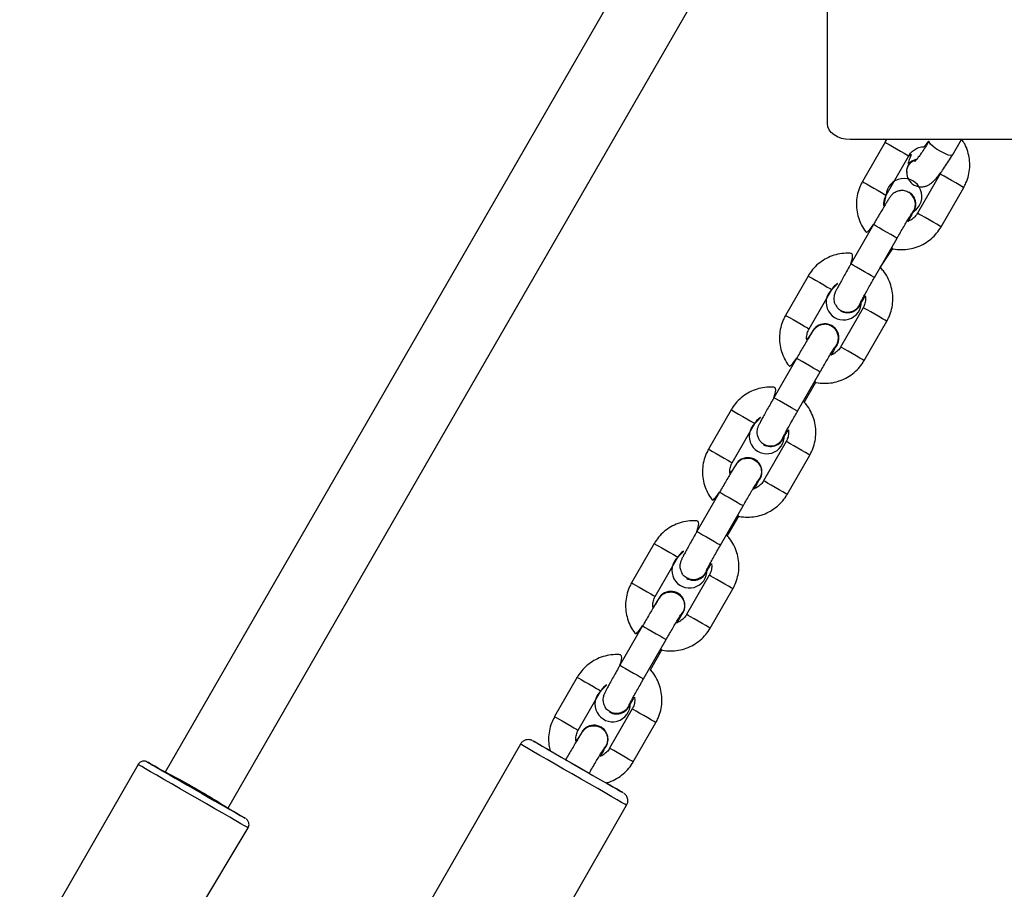
# Model space of a CAD drawing. Units: millimetres. Extents: x 901 to 2365, y 813 to 2115.
# Drawn here: x 1594 to 1616, y 1104 to 1123 of the extents above; entities that cross this region are included whole.
import ezdxf

# ---------------------------------------------------------------- set-up
doc = ezdxf.new("R2010")
doc.units = ezdxf.units.MM
doc.header["$LTSCALE"] = 80

# ---------------------------------------------------------------- blocks, each defined once
blk = doc.blocks.new('1639 2d')
at = {"color": 7, "linetype": 'Continuous', "lineweight": 25}
for p, q in [((1611.742, 1120.738), (1611.742, 1128.766)), ((1622.042, 1120.385), (1612.242, 1120.385)), ((1614.497, 1120.044), (1614.701, 1120.385)), ((1613.015, 1120.326), (1612.516, 1119.46)), ((1613.982, 1120.352), (1613.982, 1120.352)), ((1613.036, 1119.16), (1613.535, 1120.027)), ((1613.486, 1119.682), (1613.49, 1119.668)), ((1614.228, 1119.628), (1613.729, 1118.762)), ((1614.249, 1118.462), (1614.748, 1119.329)), ((1613.538, 1119.23), (1613.538, 1119.23)), ((1613.671, 1119.031), (1613.671, 1119.031)), ((1613.652, 1118.807), (1613.599, 1118.74)), ((1613.652, 1118.807), (1613.599, 1118.74)), ((1612.759, 1118.512), (1612.261, 1117.645)), ((1612.781, 1117.346), (1613.279, 1118.212)), ((1612.907, 1117.566), (1613.185, 1117.983)), ((1611.319, 1117.378), (1610.82, 1116.511)), ((1611.34, 1116.212), (1611.839, 1117.079)), ((1612.532, 1116.68), (1612.033, 1115.813)), ((1612.031, 1116.611), (1612.031, 1116.611)), ((1611.841, 1116.282), (1611.841, 1116.282)), ((1612.553, 1115.514), (1613.052, 1116.381)), ((1611.974, 1116.083), (1611.974, 1116.083)), ((1611.955, 1115.858), (1611.901, 1115.788)), ((1611.955, 1115.858), (1611.902, 1115.791)), ((1611.063, 1115.563), (1610.564, 1114.696)), ((1611.084, 1114.397), (1611.583, 1115.264)), ((1611.234, 1114.592), (1611.489, 1115.035)), ((1609.622, 1114.429), (1609.123, 1113.563)), ((1609.643, 1113.263), (1610.142, 1114.13)), ((1610.335, 1113.663), (1610.335, 1113.663)), ((1610.835, 1113.731), (1610.336, 1112.865)), ((1610.856, 1112.565), (1611.355, 1113.432)), ((1609.721, 1113.219), (1609.721, 1113.219)), ((1610.144, 1113.333), (1610.144, 1113.333)), ((1609.366, 1112.614), (1608.867, 1111.747)), ((1609.387, 1111.448), (1609.886, 1112.315)), ((1609.886, 1112.315), (1609.886, 1112.315)), ((1609.537, 1111.644), (1609.792, 1112.086)), ((1607.926, 1111.481), (1607.427, 1110.615)), ((1607.947, 1110.315), (1608.446, 1111.182)), ((1608.638, 1110.714), (1608.638, 1110.714)), ((1609.139, 1110.783), (1608.64, 1109.917)), ((1608.448, 1110.385), (1608.448, 1110.385)), ((1609.16, 1109.617), (1609.659, 1110.484)), ((1608.025, 1110.271), (1608.025, 1110.271)), ((1607.67, 1109.666), (1607.171, 1108.799)), ((1607.691, 1108.5), (1608.19, 1109.367)), ((1608.19, 1109.367), (1608.19, 1109.367)), ((1607.841, 1108.695), (1608.096, 1109.138)), ((1606.229, 1108.533), (1605.73, 1107.666)), ((1606.25, 1107.367), (1606.749, 1108.233)), ((1607.442, 1107.835), (1606.943, 1106.968)), ((1606.942, 1107.766), (1606.942, 1107.766)), ((1606.751, 1107.436), (1606.751, 1107.436)), ((1607.463, 1106.669), (1607.962, 1107.535)), ((1606.328, 1107.322), (1606.315, 1107.298)), ((1604.977, 1107.06), (1602.035, 1101.946)), ((1596.547, 1106.611), (1593.939, 1102.078)), ((1606.493, 1106.418), (1606.493, 1106.418)), ((1604.375, 1100.599), (1607.318, 1105.713)), ((1597.168, 1102.21), (1598.974, 1105.214))]:
    blk.add_line(p, q, dxfattribs=at)
at = {"color": 8, "linetype": 'Continuous', "lineweight": 25}
for p, q in [((1609.387, 1111.448), (1609.387, 1111.448)), ((1607.691, 1108.5), (1607.691, 1108.5)), ((1596.548, 1106.61), (1596.547, 1106.611)), ((1596.753, 1106.665), (1596.752, 1106.666))]:
    blk.add_line(p, q, dxfattribs=at)
at = {"color": 7, "linetype": 'Continuous', "lineweight": 25, "flags": 128}
for points in [[(1607.429, 1124.289), (1602.685, 1116.055), (1597.145, 1106.441)], [(1598.529, 1105.643), (1603.134, 1113.642), (1608.876, 1123.607)], [(1612.242, 1120.385), (1612.145, 1120.391), (1612.051, 1120.412), (1611.964, 1120.444), (1611.889, 1120.488), (1611.826, 1120.542), (1611.78, 1120.603), (1611.752, 1120.669), (1611.742, 1120.738)], [(1613.526, 1119.816), (1613.49, 1119.72), (1613.494, 1119.656)], [(1605.633, 1106.913), (1605.543, 1106.965), (1605.428, 1107.031), (1605.34, 1107.082), (1605.281, 1107.116), (1605.253, 1107.132), (1605.257, 1107.13), (1605.292, 1107.109), (1605.359, 1107.071), (1605.454, 1107.016), (1605.574, 1106.947), (1605.716, 1106.865), (1605.875, 1106.774), (1606.046, 1106.675), (1606.224, 1106.573)], [(1596.752, 1106.666), (1596.76, 1106.661), (1596.798, 1106.639), (1596.866, 1106.6), (1596.962, 1106.545), (1597.083, 1106.475), (1597.136, 1106.445)], [(1598.529, 1105.643), (1598.582, 1105.613), (1598.704, 1105.543), (1598.801, 1105.487), (1598.87, 1105.447), (1598.909, 1105.425), (1598.918, 1105.42), (1598.895, 1105.433), (1598.842, 1105.463), (1598.759, 1105.511), (1598.651, 1105.573), (1598.518, 1105.65), (1598.366, 1105.737), (1598.199, 1105.833), (1598.022, 1105.935), (1597.838, 1106.041), (1597.655, 1106.146), (1597.477, 1106.249), (1597.31, 1106.345), (1597.157, 1106.433), (1597.024, 1106.509), (1596.914, 1106.572), (1596.831, 1106.62), (1596.777, 1106.652), (1596.753, 1106.665), (1596.753, 1106.665)], [(1606.224, 1106.573), (1606.402, 1106.47), (1606.576, 1106.371), (1606.738, 1106.277), (1606.885, 1106.192), (1607.012, 1106.12), (1607.114, 1106.061), (1607.188, 1106.018), (1607.232, 1105.993), (1607.244, 1105.986), (1607.224, 1105.998), (1607.173, 1106.027), (1607.092, 1106.074), (1606.983, 1106.136), (1606.862, 1106.206)], [(1597.136, 1106.445), (1597.108, 1106.461), (1597.099, 1106.466), (1597.122, 1106.453), (1597.176, 1106.422), (1597.259, 1106.374), (1597.368, 1106.312), (1597.496, 1106.238), (1597.64, 1106.155), (1597.792, 1106.068), (1597.945, 1105.979), (1598.094, 1105.893), (1598.232, 1105.814), (1598.353, 1105.745), (1598.45, 1105.689), (1598.521, 1105.648), (1598.562, 1105.624), (1598.571, 1105.619)], [(1598.571, 1105.619), (1598.548, 1105.632), (1598.529, 1105.643)]]:
    blk.add_lwpolyline(points, dxfattribs=at)
at = {"color": 8, "linetype": 'Continuous', "lineweight": 25, "flags": 128}
for points in [[(1613.015, 1120.326), (1613.018, 1120.325), (1613.047, 1120.308), (1613.103, 1120.276), (1613.18, 1120.231), (1613.269, 1120.18)], [(1613.269, 1120.18), (1613.358, 1120.129), (1613.437, 1120.083), (1613.497, 1120.049), (1613.53, 1120.03), (1613.535, 1120.027)], [(1614.497, 1120.044), (1614.496, 1120.042), (1614.465, 1120.034), (1614.407, 1120.045), (1614.329, 1120.075), (1614.24, 1120.12), (1614.151, 1120.175), (1614.073, 1120.232), (1614.015, 1120.285), (1613.984, 1120.327), (1613.982, 1120.352)], [(1614.482, 1119.482), (1614.393, 1119.533), (1614.316, 1119.578), (1614.26, 1119.61), (1614.231, 1119.627), (1614.228, 1119.628)], [(1612.516, 1119.46), (1612.519, 1119.458), (1612.548, 1119.441), (1612.604, 1119.409), (1612.682, 1119.364), (1612.77, 1119.313)], [(1612.77, 1119.313), (1612.859, 1119.262), (1612.939, 1119.217), (1612.998, 1119.182), (1613.031, 1119.163), (1613.036, 1119.16)], [(1614.748, 1119.329), (1614.743, 1119.332), (1614.71, 1119.351), (1614.65, 1119.385), (1614.571, 1119.431), (1614.482, 1119.482)], [(1613.983, 1118.615), (1613.895, 1118.666), (1613.818, 1118.711), (1613.761, 1118.743), (1613.732, 1118.76), (1613.729, 1118.762)], [(1613.279, 1118.212), (1613.279, 1118.213), (1613.262, 1118.223), (1613.215, 1118.25), (1613.144, 1118.29), (1613.059, 1118.34), (1612.968, 1118.391), (1612.884, 1118.44), (1612.816, 1118.479), (1612.773, 1118.504), (1612.759, 1118.512)], [(1614.249, 1118.462), (1614.244, 1118.465), (1614.211, 1118.484), (1614.152, 1118.518), (1614.073, 1118.564), (1613.983, 1118.615)], [(1612.781, 1117.346), (1612.781, 1117.346), (1612.763, 1117.356), (1612.716, 1117.383), (1612.645, 1117.424), (1612.56, 1117.473), (1612.47, 1117.525), (1612.385, 1117.573), (1612.318, 1117.612), (1612.274, 1117.637), (1612.261, 1117.645)], [(1611.319, 1117.378), (1611.322, 1117.377), (1611.35, 1117.36), (1611.407, 1117.327), (1611.484, 1117.283), (1611.573, 1117.232)], [(1611.573, 1117.232), (1611.662, 1117.181), (1611.741, 1117.135), (1611.801, 1117.101), (1611.834, 1117.082), (1611.839, 1117.079)], [(1612.786, 1116.534), (1612.697, 1116.585), (1612.62, 1116.629), (1612.564, 1116.662), (1612.535, 1116.679), (1612.532, 1116.68)], [(1610.82, 1116.511), (1610.823, 1116.51), (1610.852, 1116.493), (1610.908, 1116.461), (1610.985, 1116.416), (1611.074, 1116.365)], [(1613.052, 1116.381), (1613.047, 1116.384), (1613.014, 1116.403), (1612.954, 1116.437), (1612.875, 1116.483), (1612.786, 1116.534)], [(1611.074, 1116.365), (1611.163, 1116.314), (1611.242, 1116.268), (1611.302, 1116.234), (1611.335, 1116.215), (1611.34, 1116.212)], [(1612.287, 1115.667), (1612.198, 1115.718), (1612.121, 1115.763), (1612.065, 1115.795), (1612.036, 1115.812), (1612.033, 1115.813)], [(1612.553, 1115.514), (1612.548, 1115.517), (1612.515, 1115.536), (1612.455, 1115.57), (1612.376, 1115.616), (1612.287, 1115.667)], [(1611.583, 1115.264), (1611.583, 1115.264), (1611.565, 1115.274), (1611.518, 1115.301), (1611.447, 1115.342), (1611.362, 1115.391), (1611.272, 1115.443), (1611.187, 1115.491), (1611.12, 1115.53), (1611.076, 1115.555), (1611.063, 1115.563)], [(1611.084, 1114.397), (1611.084, 1114.397), (1611.066, 1114.407), (1611.019, 1114.434), (1610.949, 1114.475), (1610.863, 1114.524), (1610.773, 1114.576), (1610.689, 1114.624), (1610.621, 1114.663), (1610.578, 1114.688), (1610.564, 1114.696)], [(1609.622, 1114.429), (1609.625, 1114.428), (1609.654, 1114.411), (1609.71, 1114.379), (1609.787, 1114.334), (1609.876, 1114.283)], [(1609.876, 1114.283), (1609.965, 1114.232), (1610.044, 1114.186), (1610.104, 1114.152), (1610.137, 1114.133), (1610.142, 1114.13)], [(1611.089, 1113.585), (1611, 1113.636), (1610.923, 1113.681), (1610.867, 1113.713), (1610.838, 1113.73), (1610.835, 1113.731)], [(1609.123, 1113.563), (1609.126, 1113.561), (1609.155, 1113.544), (1609.211, 1113.512), (1609.289, 1113.468), (1609.377, 1113.417)], [(1611.355, 1113.432), (1611.35, 1113.435), (1611.317, 1113.454), (1611.258, 1113.488), (1611.178, 1113.534), (1611.089, 1113.585)], [(1609.377, 1113.417), (1609.466, 1113.365), (1609.546, 1113.32), (1609.605, 1113.285), (1609.638, 1113.266), (1609.643, 1113.263)], [(1610.59, 1112.719), (1610.502, 1112.77), (1610.425, 1112.814), (1610.368, 1112.846), (1610.339, 1112.863), (1610.336, 1112.865)], [(1609.366, 1112.614), (1609.38, 1112.606), (1609.423, 1112.581), (1609.491, 1112.542), (1609.575, 1112.494), (1609.665, 1112.442), (1609.751, 1112.393), (1609.821, 1112.352), (1609.868, 1112.325), (1609.886, 1112.315)], [(1610.856, 1112.565), (1610.851, 1112.568), (1610.818, 1112.587), (1610.759, 1112.622), (1610.68, 1112.667), (1610.59, 1112.719)], [(1608.867, 1111.747), (1608.881, 1111.74), (1608.924, 1111.715), (1608.992, 1111.676), (1609.076, 1111.627), (1609.167, 1111.575), (1609.252, 1111.526), (1609.323, 1111.485), (1609.37, 1111.458), (1609.387, 1111.448)], [(1607.926, 1111.481), (1607.929, 1111.48), (1607.957, 1111.463), (1608.014, 1111.431), (1608.091, 1111.386), (1608.18, 1111.335)], [(1608.18, 1111.335), (1608.269, 1111.284), (1608.348, 1111.238), (1608.408, 1111.204), (1608.441, 1111.185), (1608.446, 1111.182)], [(1607.427, 1110.615), (1607.43, 1110.613), (1607.459, 1110.596), (1607.515, 1110.564), (1607.592, 1110.519), (1607.681, 1110.468)], [(1609.393, 1110.637), (1609.304, 1110.688), (1609.227, 1110.733), (1609.171, 1110.765), (1609.142, 1110.782), (1609.139, 1110.783)], [(1609.659, 1110.484), (1609.654, 1110.487), (1609.621, 1110.506), (1609.561, 1110.54), (1609.482, 1110.586), (1609.393, 1110.637)], [(1607.681, 1110.468), (1607.77, 1110.417), (1607.849, 1110.371), (1607.909, 1110.337), (1607.942, 1110.318), (1607.947, 1110.315)], [(1608.894, 1109.77), (1608.805, 1109.821), (1608.728, 1109.866), (1608.672, 1109.898), (1608.643, 1109.915), (1608.64, 1109.917)], [(1609.16, 1109.617), (1609.155, 1109.62), (1609.122, 1109.639), (1609.062, 1109.673), (1608.983, 1109.719), (1608.894, 1109.77)], [(1607.67, 1109.666), (1607.683, 1109.658), (1607.727, 1109.633), (1607.795, 1109.594), (1607.879, 1109.546), (1607.969, 1109.494), (1608.054, 1109.445), (1608.125, 1109.404), (1608.172, 1109.377), (1608.19, 1109.367)], [(1607.171, 1108.799), (1607.185, 1108.791), (1607.228, 1108.767), (1607.296, 1108.727), (1607.38, 1108.679), (1607.47, 1108.627), (1607.556, 1108.578), (1607.626, 1108.537), (1607.673, 1108.51), (1607.691, 1108.5)], [(1606.229, 1108.533), (1606.232, 1108.531), (1606.261, 1108.514), (1606.317, 1108.482), (1606.394, 1108.437), (1606.483, 1108.386)], [(1606.483, 1108.386), (1606.572, 1108.335), (1606.651, 1108.289), (1606.711, 1108.255), (1606.744, 1108.236), (1606.749, 1108.233)], [(1607.696, 1107.688), (1607.607, 1107.739), (1607.53, 1107.784), (1607.474, 1107.816), (1607.445, 1107.833), (1607.442, 1107.835)], [(1605.73, 1107.666), (1605.733, 1107.664), (1605.762, 1107.647), (1605.818, 1107.615), (1605.896, 1107.571), (1605.984, 1107.52)], [(1607.962, 1107.535), (1607.957, 1107.538), (1607.924, 1107.557), (1607.865, 1107.591), (1607.785, 1107.637), (1607.696, 1107.688)], [(1605.984, 1107.52), (1606.073, 1107.468), (1606.153, 1107.423), (1606.212, 1107.388), (1606.245, 1107.37), (1606.25, 1107.367)], [(1606.12, 1106.402), (1605.928, 1106.512), (1605.742, 1106.62), (1605.567, 1106.72), (1605.407, 1106.812), (1605.268, 1106.892), (1605.153, 1106.958), (1605.065, 1107.009), (1605.007, 1107.043), (1604.979, 1107.058), (1604.977, 1107.06)], [(1607.197, 1106.822), (1607.109, 1106.873), (1607.032, 1106.917), (1606.975, 1106.949), (1606.946, 1106.966), (1606.943, 1106.968)], [(1605.973, 1106.717), (1605.987, 1106.709), (1606.03, 1106.685), (1606.098, 1106.645), (1606.182, 1106.597), (1606.272, 1106.545), (1606.358, 1106.496), (1606.428, 1106.455), (1606.475, 1106.428), (1606.493, 1106.418)], [(1607.463, 1106.669), (1607.458, 1106.671), (1607.425, 1106.69), (1607.366, 1106.725), (1607.287, 1106.77), (1607.197, 1106.822)], [(1598.974, 1105.214), (1598.973, 1105.215), (1598.951, 1105.228), (1598.897, 1105.258), (1598.814, 1105.306), (1598.704, 1105.369), (1598.57, 1105.447), (1598.414, 1105.536), (1598.242, 1105.636), (1598.057, 1105.742), (1597.864, 1105.853), (1597.669, 1105.965), (1597.476, 1106.076), (1597.291, 1106.183), (1597.117, 1106.283), (1596.96, 1106.373), (1596.824, 1106.451), (1596.713, 1106.515), (1596.628, 1106.564), (1596.573, 1106.596), (1596.548, 1106.61)], [(1607.318, 1105.713), (1607.311, 1105.717), (1607.275, 1105.738), (1607.208, 1105.776), (1607.112, 1105.831), (1606.99, 1105.902), (1606.844, 1105.985), (1606.68, 1106.08), (1606.502, 1106.182), (1606.313, 1106.291), (1606.12, 1106.402)]]:
    blk.add_lwpolyline(points, dxfattribs=at)
at = {"color": 7, "linetype": 'Continuous', "lineweight": 25}
for centre, radius, start, end in [((1613.784, 1119.657), 0.303, 103.6089, 148.321), ((1613.774, 1119.654), 0.304, 101.6997, 144.863), ((1613.43, 1119.133), 0.395, 304.197, 176.0914), ((1613.383, 1118.962), 0.31, 330.0766, 60.1036), ((1612.102, 1116.796), 0.387, 133.0255, 3.0699), ((1612.186, 1116.88), 0.31, 240.121, 348.405), ((1611.686, 1116.013), 0.31, 330.0748, 153.5284), ((1611.687, 1116.013), 0.31, 330.0766, 60.1036), ((1610.406, 1113.848), 0.387, 133.0255, 3.0699), ((1610.489, 1113.931), 0.31, 240.121, 348.405), ((1609.99, 1113.064), 0.31, 310.6409, 150.0921), ((1609.99, 1113.064), 0.31, 310.649, 60.0152), ((1608.703, 1110.891), 0.389, 131.4363, 2.0244), ((1608.792, 1110.983), 0.31, 240.2068, 345.3129), ((1608.293, 1110.116), 0.31, 310.6409, 150.0921), ((1608.293, 1110.116), 0.31, 310.649, 60.0152), ((1607.007, 1107.942), 0.389, 131.4867, 2.0936), ((1607.096, 1108.035), 0.31, 240.1208, 345.7346), ((1606.597, 1107.167), 0.31, 310.6409, 150.0921), ((1606.597, 1107.167), 0.31, 310.649, 60.0152)]:
    blk.add_arc(centre, radius, start, end, dxfattribs=at)
for points, knots in [([(1613.015, 1120.326), (1613.048, 1120.378), (1613.034, 1120.36), (1613.022, 1120.339), (1613.015, 1120.326)], [0, 0, 0, 0, 0.359739, 1, 1, 1, 1]), ([(1614.748, 1119.329), (1614.765, 1119.362), (1614.811, 1119.447), (1614.859, 1119.596), (1614.885, 1119.772), (1614.879, 1119.951), (1614.841, 1120.125), (1614.783, 1120.274), (1614.727, 1120.357), (1614.701, 1120.385)], [0, 0, 0, 0, 0.099123, 0.25766, 0.416325, 0.574989, 0.733652, 0.892313, 1, 1, 1, 1]), ([(1613.535, 1120.027), (1613.543, 1120.04), (1613.57, 1120.084), (1613.635, 1120.149), (1613.733, 1120.204), (1613.826, 1120.23), (1613.883, 1120.225), (1613.982, 1120.352)], [0, 0, 0, 0, 0.101119, 0.356206, 0.612004, 0.867829, 1, 1, 1, 1]), ([(1613.982, 1120.352), (1613.972, 1120.335), (1613.932, 1120.268), (1613.866, 1120.164), (1613.794, 1120.058), (1613.734, 1119.977), (1613.692, 1119.926), (1613.667, 1119.9), (1613.666, 1119.899), (1613.666, 1119.899)], [0, 0, 0, 0, 0.09793, 0.283668, 0.467413, 0.646744, 0.796078, 0.923569, 1, 1, 1, 1]), ([(1613.49, 1119.668), (1613.492, 1119.643), (1613.495, 1119.595), (1613.524, 1119.513), (1613.576, 1119.438), (1613.652, 1119.378), (1613.742, 1119.345), (1613.83, 1119.34), (1613.907, 1119.354), (1613.971, 1119.382), (1614.026, 1119.418), (1614.083, 1119.466), (1614.147, 1119.533), (1614.221, 1119.626), (1614.304, 1119.741), (1614.389, 1119.868), (1614.457, 1119.976), (1614.493, 1120.037), (1614.502, 1120.051)], [0, 0, 0, 0, 0.05303, 0.10309, 0.15458, 0.207298, 0.263095, 0.31172, 0.35695, 0.402006, 0.450796, 0.510815, 0.599822, 0.697267, 0.789001, 0.885258, 0.973199, 1, 1, 1, 1]), ([(1613.494, 1119.656), (1613.493, 1119.67), (1613.487, 1119.716), (1613.513, 1119.793), (1613.569, 1119.875), (1613.641, 1119.928), (1613.693, 1119.945), (1613.713, 1119.951)], [0, 0, 0, 0, 0.102813, 0.35009, 0.597444, 0.844869, 1, 1, 1, 1]), ([(1613.535, 1120.027), (1613.606, 1120.089), (1613.569, 1120.001), (1613.534, 1119.911), (1613.522, 1119.861), (1613.519, 1119.848)], [0, 0, 0, 0, 0.39487, 0.83773, 1, 1, 1, 1]), ([(1612.516, 1119.46), (1612.499, 1119.427), (1612.453, 1119.342), (1612.405, 1119.193), (1612.379, 1119.016), (1612.385, 1118.838), (1612.422, 1118.663), (1612.491, 1118.499), (1612.564, 1118.376), (1612.622, 1118.316), (1612.759, 1118.512)], [0, 0, 0, 0, 0.089103, 0.231614, 0.37424, 0.516865, 0.659489, 0.802111, 0.94473, 1, 1, 1, 1]), ([(1613.37, 1119.259), (1613.366, 1119.259), (1613.338, 1119.261), (1613.291, 1119.248), (1613.235, 1119.225), (1613.193, 1119.195), (1613.164, 1119.168), (1613.146, 1119.148), (1613.131, 1119.128), (1613.111, 1119.1), (1613.081, 1119.054), (1613.032, 1118.975), (1612.974, 1118.878), (1612.906, 1118.763), (1612.833, 1118.639), (1612.784, 1118.554), (1612.759, 1118.512)], [0, 0, 0, 0, 0.010531, 0.063595, 0.110079, 0.150196, 0.183986, 0.210828, 0.243401, 0.302209, 0.425738, 0.538415, 0.65717, 0.773363, 0.888695, 1, 1, 1, 1]), ([(1613.036, 1119.16), (1612.988, 1118.91), (1612.977, 1118.954), (1612.987, 1119.036), (1613.011, 1119.114), (1613.032, 1119.153), (1613.036, 1119.16)], [0, 0, 0, 0, 0.079397, 0.501928, 0.902779, 1, 1, 1, 1]), ([(1613.672, 1119.038), (1613.66, 1119.07), (1613.636, 1119.133), (1613.563, 1119.207), (1613.473, 1119.251), (1613.403, 1119.267), (1613.37, 1119.26), (1613.37, 1119.259)], [0, 0, 0, 0, 0.249581, 0.499163, 0.748739, 0.998313, 1, 1, 1, 1]), ([(1613.671, 1119.031), (1613.669, 1119.041), (1613.663, 1119.08), (1613.644, 1119.119), (1613.622, 1119.141), (1613.621, 1119.142)], [0, 0, 0, 0, 0.251077, 0.966426, 1, 1, 1, 1]), ([(1613.613, 1118.771), (1613.613, 1118.772), (1613.644, 1118.801), (1613.674, 1118.875), (1613.687, 1118.964), (1613.676, 1119.017), (1613.672, 1119.038)], [0, 0, 0, 0, 0.09455, 0.439379, 0.784182, 1, 1, 1, 1]), ([(1613.279, 1118.212), (1613.292, 1118.235), (1613.33, 1118.299), (1613.391, 1118.405), (1613.459, 1118.52), (1613.519, 1118.621), (1613.567, 1118.698), (1613.597, 1118.747), (1613.613, 1118.77), (1613.613, 1118.771), (1613.613, 1118.771)], [0, 0, 0, 0, 0.082514, 0.240091, 0.397651, 0.554618, 0.710257, 0.846532, 0.954679, 1, 1, 1, 1]), ([(1613.729, 1118.762), (1613.721, 1118.749), (1613.694, 1118.705), (1613.629, 1118.641), (1613.555, 1118.593), (1613.507, 1118.583), (1613.529, 1118.589)], [0, 0, 0, 0, 0.146438, 0.515848, 0.886286, 1, 1, 1, 1]), ([(1613.529, 1118.589), (1613.534, 1118.599), (1613.56, 1118.645), (1613.595, 1118.71), (1613.623, 1118.762), (1613.633, 1118.784), (1613.634, 1118.787)], [0, 0, 0, 0, 0.109197, 0.516435, 0.931006, 1, 1, 1, 1]), ([(1613.185, 1117.983), (1613.151, 1117.988), (1613.208, 1117.969), (1613.328, 1117.96), (1613.506, 1117.963), (1613.681, 1118.001), (1613.846, 1118.069), (1613.997, 1118.165), (1614.125, 1118.284), (1614.205, 1118.388), (1614.242, 1118.45), (1614.249, 1118.462)], [0, 0, 0, 0, 0.001373, 0.140066, 0.27876, 0.417455, 0.556152, 0.694852, 0.833553, 0.965053, 1, 1, 1, 1]), ([(1612.261, 1117.645), (1612.335, 1117.866), (1612.229, 1117.885), (1612.061, 1117.877), (1611.887, 1117.84), (1611.722, 1117.772), (1611.571, 1117.675), (1611.442, 1117.556), (1611.362, 1117.452), (1611.326, 1117.391), (1611.319, 1117.378)], [0, 0, 0, 0, 0.1159855, 0.2585631, 0.4011419, 0.5437227, 0.6863058, 0.8288915, 0.9640734, 1, 1, 1, 1]), ([(1612.261, 1117.645), (1612.248, 1117.622), (1612.21, 1117.556), (1612.148, 1117.448), (1612.081, 1117.328), (1612.021, 1117.22), (1611.973, 1117.131), (1611.935, 1117.058), (1611.917, 1117.022), (1611.9, 1116.977), (1611.888, 1116.932), (1611.883, 1116.864), (1611.894, 1116.786), (1611.924, 1116.738), (1611.936, 1116.717)], [0, 0, 0, 0, 0.058818, 0.171213, 0.283877, 0.396879, 0.510661, 0.626492, 0.751116, 0.790792, 0.826678, 0.872223, 0.946643, 1, 1, 1, 1]), ([(1613.052, 1116.381), (1613.069, 1116.414), (1613.114, 1116.499), (1613.163, 1116.648), (1613.189, 1116.824), (1613.183, 1117.003), (1613.145, 1117.178), (1613.077, 1117.342), (1612.997, 1117.474), (1612.931, 1117.541), (1612.907, 1117.566)], [0, 0, 0, 0, 0.086731, 0.225449, 0.364279, 0.503108, 0.641936, 0.780762, 0.919586, 1, 1, 1, 1]), ([(1612.465, 1116.775), (1612.466, 1116.776), (1612.467, 1116.78), (1612.48, 1116.806), (1612.506, 1116.855), (1612.547, 1116.931), (1612.602, 1117.03), (1612.666, 1117.145), (1612.727, 1117.253), (1612.766, 1117.321), (1612.781, 1117.346)], [0, 0, 0, 0, 0.063847, 0.164181, 0.293207, 0.439644, 0.593197, 0.749418, 0.906693, 1, 1, 1, 1]), ([(1611.839, 1117.079), (1611.846, 1117.092), (1611.874, 1117.136), (1611.938, 1117.202), (1612.005, 1117.235), (1611.839, 1117.079)], [0, 0, 0, 0, 0.16526, 0.582149, 1, 1, 1, 1]), ([(1612.465, 1116.775), (1612.479, 1116.775), (1612.496, 1116.801), (1612.531, 1116.857), (1612.564, 1116.913), (1612.578, 1116.937)], [0, 0, 0, 0, 0.218776, 0.669626, 1, 1, 1, 1]), ([(1612.578, 1116.937), (1612.575, 1116.954), (1612.591, 1116.899), (1612.582, 1116.805), (1612.557, 1116.727), (1612.536, 1116.688), (1612.532, 1116.68)], [0, 0, 0, 0, 0.190532, 0.562055, 0.914514, 1, 1, 1, 1]), ([(1611.936, 1116.717), (1611.953, 1116.696), (1611.988, 1116.646), (1612.072, 1116.597), (1612.171, 1116.575), (1612.274, 1116.588), (1612.365, 1116.634), (1612.432, 1116.699), (1612.453, 1116.752), (1612.462, 1116.773)], [0, 0, 0, 0, 0.123223, 0.277324, 0.431423, 0.585523, 0.739628, 0.893742, 1, 1, 1, 1]), ([(1610.82, 1116.511), (1610.802, 1116.479), (1610.757, 1116.394), (1610.709, 1116.245), (1610.683, 1116.068), (1610.689, 1115.89), (1610.726, 1115.715), (1610.795, 1115.551), (1610.868, 1115.428), (1610.925, 1115.368), (1611.063, 1115.563)], [0, 0, 0, 0, 0.0891028, 0.2316139, 0.3742395, 0.5168648, 0.6594888, 0.8021108, 0.9447304, 1, 1, 1, 1]), ([(1611.673, 1116.31), (1611.669, 1116.311), (1611.641, 1116.312), (1611.594, 1116.299), (1611.539, 1116.276), (1611.496, 1116.247), (1611.468, 1116.22), (1611.45, 1116.199), (1611.434, 1116.18), (1611.414, 1116.151), (1611.384, 1116.105), (1611.336, 1116.026), (1611.277, 1115.929), (1611.209, 1115.814), (1611.136, 1115.691), (1611.087, 1115.605), (1611.063, 1115.563)], [0, 0, 0, 0, 0.010531, 0.063595, 0.110079, 0.150196, 0.183986, 0.210828, 0.243401, 0.302209, 0.425738, 0.538415, 0.65717, 0.773363, 0.888695, 1, 1, 1, 1]), ([(1611.975, 1116.089), (1611.964, 1116.121), (1611.94, 1116.184), (1611.867, 1116.259), (1611.776, 1116.302), (1611.706, 1116.319), (1611.673, 1116.312), (1611.673, 1116.31)], [0, 0, 0, 0, 0.249581, 0.499163, 0.748739, 0.998313, 1, 1, 1, 1]), ([(1611.409, 1116.151), (1611.291, 1115.962), (1611.28, 1116.006), (1611.29, 1116.088), (1611.314, 1116.166), (1611.336, 1116.205), (1611.34, 1116.212)], [0, 0, 0, 0, 0.079475, 0.501971, 0.902787, 1, 1, 1, 1]), ([(1611.917, 1115.822), (1611.916, 1115.824), (1611.948, 1115.853), (1611.977, 1115.927), (1611.991, 1116.015), (1611.98, 1116.069), (1611.975, 1116.089)], [0, 0, 0, 0, 0.09455, 0.439379, 0.784182, 1, 1, 1, 1]), ([(1611.974, 1116.083), (1611.973, 1116.093), (1611.967, 1116.131), (1611.947, 1116.17), (1611.926, 1116.192), (1611.925, 1116.193)], [0, 0, 0, 0, 0.251077, 0.966426, 1, 1, 1, 1]), ([(1611.583, 1115.264), (1611.596, 1115.286), (1611.633, 1115.351), (1611.694, 1115.456), (1611.762, 1115.571), (1611.822, 1115.672), (1611.87, 1115.75), (1611.901, 1115.798), (1611.916, 1115.821), (1611.917, 1115.822), (1611.917, 1115.822)], [0, 0, 0, 0, 0.082514, 0.240091, 0.397651, 0.554618, 0.710257, 0.846532, 0.954679, 1, 1, 1, 1]), ([(1612.033, 1115.813), (1612.025, 1115.801), (1611.998, 1115.756), (1611.933, 1115.693), (1611.858, 1115.645), (1611.81, 1115.635), (1611.833, 1115.641)], [0, 0, 0, 0, 0.146447, 0.515878, 0.886339, 1, 1, 1, 1]), ([(1611.833, 1115.641), (1611.838, 1115.65), (1611.863, 1115.696), (1611.898, 1115.761), (1611.926, 1115.813), (1611.936, 1115.835), (1611.937, 1115.838)], [0, 0, 0, 0, 0.1070644, 0.5152774, 0.9308407, 1, 1, 1, 1]), ([(1611.489, 1115.035), (1611.455, 1115.04), (1611.512, 1115.021), (1611.632, 1115.011), (1611.81, 1115.015), (1611.985, 1115.053), (1612.15, 1115.121), (1612.3, 1115.217), (1612.429, 1115.336), (1612.509, 1115.44), (1612.545, 1115.501), (1612.553, 1115.514)], [0, 0, 0, 0, 0.001373, 0.140066, 0.27876, 0.417455, 0.556152, 0.694852, 0.833553, 0.965053, 1, 1, 1, 1]), ([(1610.564, 1114.696), (1610.639, 1114.917), (1610.533, 1114.936), (1610.365, 1114.928), (1610.19, 1114.891), (1610.025, 1114.823), (1609.874, 1114.727), (1609.746, 1114.607), (1609.666, 1114.503), (1609.629, 1114.442), (1609.622, 1114.429)], [0, 0, 0, 0, 0.115985, 0.258563, 0.401142, 0.543723, 0.686306, 0.828891, 0.964073, 1, 1, 1, 1]), ([(1610.564, 1114.696), (1610.551, 1114.673), (1610.513, 1114.607), (1610.452, 1114.499), (1610.384, 1114.379), (1610.325, 1114.272), (1610.276, 1114.182), (1610.239, 1114.109), (1610.221, 1114.074), (1610.203, 1114.028), (1610.191, 1113.983), (1610.186, 1113.916), (1610.198, 1113.838), (1610.227, 1113.789), (1610.24, 1113.768)], [0, 0, 0, 0, 0.0588184, 0.1712127, 0.2838767, 0.3968787, 0.5106612, 0.6264925, 0.7511164, 0.7907922, 0.8266781, 0.8722233, 0.9466425, 1, 1, 1, 1]), ([(1611.355, 1113.432), (1611.372, 1113.465), (1611.418, 1113.55), (1611.466, 1113.699), (1611.492, 1113.875), (1611.486, 1114.054), (1611.449, 1114.229), (1611.38, 1114.393), (1611.3, 1114.525), (1611.235, 1114.592), (1611.234, 1114.592)], [0, 0, 0, 0, 0.086731, 0.225449, 0.364279, 0.503108, 0.641936, 0.780762, 0.919586, 1, 1, 1, 1]), ([(1610.142, 1114.13), (1610.15, 1114.143), (1610.177, 1114.187), (1610.241, 1114.253), (1610.308, 1114.286), (1610.142, 1114.13)], [0, 0, 0, 0, 0.16526, 0.582149, 1, 1, 1, 1]), ([(1610.769, 1113.826), (1610.769, 1113.828), (1610.771, 1113.831), (1610.784, 1113.857), (1610.809, 1113.906), (1610.851, 1113.983), (1610.905, 1114.081), (1610.97, 1114.196), (1611.031, 1114.304), (1611.07, 1114.372), (1611.084, 1114.397)], [0, 0, 0, 0, 0.063847, 0.164181, 0.293207, 0.439644, 0.593197, 0.749418, 0.906693, 1, 1, 1, 1]), ([(1610.769, 1113.826), (1610.782, 1113.827), (1610.799, 1113.853), (1610.834, 1113.909), (1610.868, 1113.965), (1610.882, 1113.988)], [0, 0, 0, 0, 0.218776, 0.669626, 1, 1, 1, 1]), ([(1610.882, 1113.988), (1610.879, 1114.005), (1610.894, 1113.95), (1610.885, 1113.856), (1610.86, 1113.778), (1610.839, 1113.739), (1610.835, 1113.731)], [0, 0, 0, 0, 0.190532, 0.562055, 0.914514, 1, 1, 1, 1]), ([(1610.24, 1113.768), (1610.256, 1113.747), (1610.291, 1113.697), (1610.375, 1113.649), (1610.475, 1113.626), (1610.577, 1113.639), (1610.668, 1113.685), (1610.737, 1113.751), (1610.758, 1113.807), (1610.768, 1113.83)], [0, 0, 0, 0, 0.122073, 0.274735, 0.427394, 0.580056, 0.732722, 0.885397, 1, 1, 1, 1]), ([(1609.123, 1113.563), (1609.106, 1113.53), (1609.061, 1113.445), (1609.012, 1113.296), (1608.986, 1113.12), (1608.992, 1112.941), (1609.029, 1112.766), (1609.098, 1112.602), (1609.171, 1112.479), (1609.229, 1112.42), (1609.366, 1112.614)], [0, 0, 0, 0, 0.0891028, 0.2316139, 0.3742395, 0.5168648, 0.6594888, 0.8021108, 0.9447304, 1, 1, 1, 1]), ([(1609.92, 1113.353), (1609.912, 1113.352), (1609.884, 1113.347), (1609.842, 1113.326), (1609.8, 1113.298), (1609.771, 1113.271), (1609.753, 1113.25), (1609.738, 1113.231), (1609.718, 1113.202), (1609.688, 1113.156), (1609.639, 1113.077), (1609.58, 1112.98), (1609.512, 1112.866), (1609.44, 1112.742), (1609.39, 1112.656), (1609.366, 1112.614)], [0, 0, 0, 0, 0.020311, 0.068943, 0.110914, 0.146266, 0.17435, 0.208428, 0.269954, 0.399194, 0.517079, 0.641323, 0.762887, 0.88355, 1, 1, 1, 1]), ([(1609.721, 1113.219), (1609.595, 1113.014), (1609.584, 1113.057), (1609.594, 1113.139), (1609.618, 1113.217), (1609.639, 1113.256), (1609.643, 1113.263)], [0, 0, 0, 0, 0.079475, 0.501971, 0.902787, 1, 1, 1, 1]), ([(1609.92, 1113.353), (1609.944, 1113.358), (1610.011, 1113.37), (1610.111, 1113.343), (1610.197, 1113.288), (1610.259, 1113.206), (1610.292, 1113.109), (1610.288, 1113.007), (1610.262, 1112.924), (1610.228, 1112.887), (1610.217, 1112.875)], [0, 0, 0, 0, 0.133479, 0.266957, 0.400433, 0.533907, 0.667384, 0.800865, 0.934356, 1, 1, 1, 1]), ([(1609.886, 1112.315), (1609.899, 1112.337), (1609.936, 1112.402), (1609.997, 1112.507), (1610.066, 1112.623), (1610.126, 1112.723), (1610.173, 1112.801), (1610.204, 1112.849), (1610.22, 1112.873), (1610.22, 1112.873), (1610.217, 1112.875)], [0, 0, 0, 0, 0.082514, 0.240091, 0.397651, 0.554618, 0.710257, 0.846532, 0.954679, 1, 1, 1, 1]), ([(1610.336, 1112.865), (1610.328, 1112.852), (1610.301, 1112.808), (1610.236, 1112.745), (1610.162, 1112.696), (1610.114, 1112.686), (1610.136, 1112.692)], [0, 0, 0, 0, 0.146447, 0.515878, 0.886339, 1, 1, 1, 1]), ([(1610.136, 1112.692), (1610.141, 1112.701), (1610.167, 1112.747), (1610.198, 1112.805), (1610.217, 1112.843), (1610.225, 1112.858)], [0, 0, 0, 0, 0.133261, 0.641357, 1, 1, 1, 1]), ([(1609.792, 1112.086), (1609.758, 1112.091), (1609.815, 1112.072), (1609.935, 1112.063), (1610.113, 1112.066), (1610.288, 1112.104), (1610.453, 1112.172), (1610.604, 1112.268), (1610.733, 1112.388), (1610.812, 1112.492), (1610.849, 1112.553), (1610.856, 1112.565)], [0, 0, 0, 0, 0.001373, 0.1400663, 0.2787602, 0.4174553, 0.5561522, 0.6948515, 0.8335532, 0.9650529, 1, 1, 1, 1]), ([(1608.867, 1111.747), (1608.942, 1111.969), (1608.836, 1111.988), (1608.668, 1111.98), (1608.494, 1111.943), (1608.329, 1111.875), (1608.178, 1111.779), (1608.049, 1111.659), (1607.97, 1111.555), (1607.933, 1111.494), (1607.926, 1111.481)], [0, 0, 0, 0, 0.115985, 0.258563, 0.401142, 0.543723, 0.686306, 0.828891, 0.964073, 1, 1, 1, 1]), ([(1608.867, 1111.747), (1608.854, 1111.725), (1608.816, 1111.659), (1608.755, 1111.551), (1608.687, 1111.43), (1608.628, 1111.323), (1608.579, 1111.233), (1608.542, 1111.16), (1608.524, 1111.125), (1608.507, 1111.08), (1608.495, 1111.034), (1608.489, 1110.967), (1608.501, 1110.89), (1608.53, 1110.842), (1608.539, 1110.822)], [0, 0, 0, 0, 0.058972, 0.17166, 0.284618, 0.397915, 0.511994, 0.628128, 0.753077, 0.792857, 0.828836, 0.874501, 0.949114, 1, 1, 1, 1]), ([(1609.659, 1110.484), (1609.676, 1110.517), (1609.721, 1110.602), (1609.77, 1110.751), (1609.796, 1110.927), (1609.79, 1111.106), (1609.752, 1111.281), (1609.684, 1111.445), (1609.604, 1111.577), (1609.538, 1111.644), (1609.537, 1111.644)], [0, 0, 0, 0, 0.086731, 0.225449, 0.364279, 0.503108, 0.641936, 0.780762, 0.919586, 1, 1, 1, 1]), ([(1608.446, 1111.182), (1608.453, 1111.195), (1608.481, 1111.239), (1608.545, 1111.305), (1608.612, 1111.338), (1608.446, 1111.182)], [0, 0, 0, 0, 0.165275, 0.582202, 1, 1, 1, 1]), ([(1609.072, 1110.878), (1609.072, 1110.879), (1609.074, 1110.882), (1609.087, 1110.909), (1609.113, 1110.958), (1609.154, 1111.034), (1609.208, 1111.133), (1609.273, 1111.248), (1609.334, 1111.355), (1609.373, 1111.423), (1609.387, 1111.448)], [0, 0, 0, 0, 0.063847, 0.164181, 0.293207, 0.439644, 0.593197, 0.749418, 0.906693, 1, 1, 1, 1]), ([(1609.072, 1110.878), (1609.082, 1110.872), (1609.1, 1110.9), (1609.137, 1110.96), (1609.171, 1111.016), (1609.185, 1111.04)], [0, 0, 0, 0, 0.2682059, 0.6889288, 1, 1, 1, 1]), ([(1609.185, 1111.04), (1609.182, 1111.057), (1609.198, 1111.002), (1609.189, 1110.908), (1609.164, 1110.83), (1609.143, 1110.791), (1609.139, 1110.783)], [0, 0, 0, 0, 0.190584, 0.562083, 0.91452, 1, 1, 1, 1]), ([(1609.072, 1110.878), (1609.064, 1110.863), (1609.047, 1110.813), (1608.985, 1110.747), (1608.897, 1110.696), (1608.796, 1110.678), (1608.694, 1110.693), (1608.607, 1110.743), (1608.553, 1110.79), (1608.54, 1110.821), (1608.539, 1110.822)], [0, 0, 0, 0, 0.087849, 0.239628, 0.391395, 0.543149, 0.694892, 0.84663, 0.998366, 1, 1, 1, 1]), ([(1607.427, 1110.615), (1607.409, 1110.582), (1607.364, 1110.497), (1607.316, 1110.348), (1607.29, 1110.171), (1607.296, 1109.993), (1607.333, 1109.818), (1607.402, 1109.654), (1607.475, 1109.531), (1607.532, 1109.471), (1607.67, 1109.666)], [0, 0, 0, 0, 0.089103, 0.231614, 0.37424, 0.516865, 0.659489, 0.802111, 0.94473, 1, 1, 1, 1]), ([(1608.224, 1110.405), (1608.216, 1110.404), (1608.187, 1110.399), (1608.146, 1110.378), (1608.103, 1110.35), (1608.075, 1110.323), (1608.057, 1110.302), (1608.042, 1110.283), (1608.021, 1110.254), (1607.991, 1110.208), (1607.943, 1110.129), (1607.884, 1110.032), (1607.816, 1109.917), (1607.743, 1109.794), (1607.694, 1109.708), (1607.67, 1109.666)], [0, 0, 0, 0, 0.0203109, 0.0689428, 0.1109144, 0.1462664, 0.1743498, 0.2084277, 0.2699545, 0.3991937, 0.5170788, 0.6413231, 0.7628866, 0.8835498, 1, 1, 1, 1]), ([(1608.224, 1110.405), (1608.247, 1110.41), (1608.314, 1110.422), (1608.414, 1110.395), (1608.5, 1110.34), (1608.563, 1110.258), (1608.595, 1110.161), (1608.592, 1110.059), (1608.566, 1109.976), (1608.532, 1109.939), (1608.521, 1109.927)], [0, 0, 0, 0, 0.133479, 0.266957, 0.400433, 0.533907, 0.667384, 0.800865, 0.934356, 1, 1, 1, 1]), ([(1608.025, 1110.271), (1607.898, 1110.065), (1607.887, 1110.109), (1607.897, 1110.191), (1607.921, 1110.269), (1607.943, 1110.308), (1607.947, 1110.315)], [0, 0, 0, 0, 0.0794751, 0.5019706, 0.9027871, 1, 1, 1, 1]), ([(1608.19, 1109.367), (1608.203, 1109.389), (1608.24, 1109.454), (1608.301, 1109.559), (1608.369, 1109.674), (1608.429, 1109.775), (1608.477, 1109.853), (1608.508, 1109.901), (1608.523, 1109.925), (1608.524, 1109.925), (1608.521, 1109.927)], [0, 0, 0, 0, 0.082514, 0.240091, 0.397651, 0.554618, 0.710257, 0.846532, 0.954679, 1, 1, 1, 1]), ([(1608.64, 1109.917), (1608.632, 1109.904), (1608.605, 1109.86), (1608.54, 1109.796), (1608.465, 1109.748), (1608.417, 1109.738), (1608.44, 1109.744)], [0, 0, 0, 0, 0.1464468, 0.5158783, 0.8863387, 1, 1, 1, 1]), ([(1608.44, 1109.744), (1608.445, 1109.753), (1608.47, 1109.799), (1608.501, 1109.857), (1608.521, 1109.894), (1608.529, 1109.91)], [0, 0, 0, 0, 0.133261, 0.641357, 1, 1, 1, 1]), ([(1608.096, 1109.138), (1608.062, 1109.143), (1608.119, 1109.124), (1608.239, 1109.115), (1608.417, 1109.118), (1608.592, 1109.156), (1608.757, 1109.224), (1608.907, 1109.32), (1609.036, 1109.439), (1609.116, 1109.543), (1609.152, 1109.605), (1609.16, 1109.617)], [0, 0, 0, 0, 0.001373, 0.140066, 0.27876, 0.417455, 0.556152, 0.694852, 0.833553, 0.965053, 1, 1, 1, 1]), ([(1607.171, 1108.799), (1607.246, 1109.02), (1607.14, 1109.039), (1606.972, 1109.031), (1606.797, 1108.994), (1606.632, 1108.926), (1606.481, 1108.83), (1606.353, 1108.711), (1606.273, 1108.607), (1606.237, 1108.545), (1606.229, 1108.533)], [0, 0, 0, 0, 0.115985, 0.258563, 0.401142, 0.543723, 0.686306, 0.828891, 0.964073, 1, 1, 1, 1]), ([(1607.171, 1108.799), (1607.158, 1108.777), (1607.12, 1108.711), (1607.059, 1108.602), (1606.991, 1108.482), (1606.932, 1108.375), (1606.883, 1108.285), (1606.846, 1108.212), (1606.828, 1108.177), (1606.81, 1108.132), (1606.798, 1108.086), (1606.793, 1108.019), (1606.804, 1107.942), (1606.833, 1107.894), (1606.843, 1107.874)], [0, 0, 0, 0, 0.058972, 0.17166, 0.284618, 0.397915, 0.511994, 0.628128, 0.753077, 0.792857, 0.828836, 0.874501, 0.949114, 1, 1, 1, 1]), ([(1607.962, 1107.535), (1607.979, 1107.568), (1608.025, 1107.653), (1608.073, 1107.802), (1608.099, 1107.979), (1608.093, 1108.157), (1608.056, 1108.332), (1607.987, 1108.496), (1607.907, 1108.628), (1607.842, 1108.696), (1607.841, 1108.695)], [0, 0, 0, 0, 0.086731, 0.225449, 0.364279, 0.503108, 0.641936, 0.780762, 0.919586, 1, 1, 1, 1]), ([(1607.376, 1107.93), (1607.376, 1107.931), (1607.378, 1107.934), (1607.391, 1107.96), (1607.416, 1108.009), (1607.458, 1108.086), (1607.512, 1108.184), (1607.577, 1108.299), (1607.638, 1108.407), (1607.677, 1108.475), (1607.691, 1108.5)], [0, 0, 0, 0, 0.063847, 0.164181, 0.293207, 0.439644, 0.593197, 0.749418, 0.906693, 1, 1, 1, 1]), ([(1606.749, 1108.233), (1606.757, 1108.246), (1606.784, 1108.29), (1606.848, 1108.356), (1606.915, 1108.39), (1606.749, 1108.233)], [0, 0, 0, 0, 0.16526, 0.582149, 1, 1, 1, 1]), ([(1607.376, 1107.93), (1607.385, 1107.924), (1607.404, 1107.952), (1607.441, 1108.012), (1607.475, 1108.068), (1607.489, 1108.091)], [0, 0, 0, 0, 0.268952, 0.690845, 1, 1, 1, 1]), ([(1607.489, 1108.091), (1607.486, 1108.108), (1607.501, 1108.053), (1607.492, 1107.959), (1607.467, 1107.881), (1607.446, 1107.842), (1607.442, 1107.835)], [0, 0, 0, 0, 0.190532, 0.5620548, 0.914514, 1, 1, 1, 1]), ([(1607.376, 1107.93), (1607.367, 1107.915), (1607.35, 1107.864), (1607.289, 1107.799), (1607.201, 1107.748), (1607.1, 1107.729), (1606.998, 1107.745), (1606.91, 1107.795), (1606.857, 1107.842), (1606.843, 1107.873), (1606.843, 1107.874)], [0, 0, 0, 0, 0.087849, 0.239628, 0.391395, 0.543149, 0.694892, 0.84663, 0.998366, 1, 1, 1, 1]), ([(1605.73, 1107.666), (1605.713, 1107.633), (1605.668, 1107.548), (1605.619, 1107.399), (1605.594, 1107.223), (1605.597, 1107.058), (1605.622, 1106.957), (1605.633, 1106.913)], [0, 0, 0, 0, 0.142601, 0.370677, 0.598936, 0.827194, 1, 1, 1, 1]), ([(1606.527, 1107.456), (1606.519, 1107.455), (1606.491, 1107.45), (1606.449, 1107.429), (1606.407, 1107.401), (1606.378, 1107.374), (1606.36, 1107.353), (1606.345, 1107.334), (1606.325, 1107.306), (1606.295, 1107.259), (1606.246, 1107.18), (1606.187, 1107.083), (1606.119, 1106.969), (1606.047, 1106.845), (1605.997, 1106.759), (1605.973, 1106.717)], [0, 0, 0, 0, 0.020311, 0.068943, 0.110914, 0.146266, 0.17435, 0.208428, 0.269954, 0.399194, 0.517079, 0.641323, 0.762887, 0.88355, 1, 1, 1, 1]), ([(1606.315, 1107.298), (1606.202, 1107.117), (1606.191, 1107.16), (1606.201, 1107.242), (1606.225, 1107.32), (1606.246, 1107.359), (1606.25, 1107.367)], [0, 0, 0, 0, 0.079475, 0.501971, 0.902787, 1, 1, 1, 1]), ([(1606.527, 1107.456), (1606.551, 1107.462), (1606.618, 1107.473), (1606.718, 1107.447), (1606.804, 1107.391), (1606.866, 1107.31), (1606.899, 1107.212), (1606.895, 1107.11), (1606.869, 1107.027), (1606.835, 1106.99), (1606.824, 1106.978)], [0, 0, 0, 0, 0.133479, 0.266957, 0.400433, 0.533907, 0.667384, 0.800865, 0.934356, 1, 1, 1, 1]), ([(1605.235, 1107.141), (1605.232, 1107.142), (1605.221, 1107.148), (1605.193, 1107.156), (1605.15, 1107.162), (1605.092, 1107.155), (1605.034, 1107.126), (1604.992, 1107.09), (1604.981, 1107.063), (1604.977, 1107.06)], [0, 0, 0, 0, 0.029698, 0.125018, 0.29025, 0.470705, 0.701518, 0.942385, 1, 1, 1, 1]), ([(1606.493, 1106.418), (1606.506, 1106.44), (1606.543, 1106.505), (1606.604, 1106.61), (1606.673, 1106.726), (1606.733, 1106.826), (1606.78, 1106.904), (1606.811, 1106.952), (1606.827, 1106.976), (1606.827, 1106.976), (1606.824, 1106.978)], [0, 0, 0, 0, 0.082514, 0.240091, 0.397651, 0.554618, 0.710257, 0.846532, 0.954679, 1, 1, 1, 1]), ([(1606.943, 1106.968), (1606.935, 1106.955), (1606.908, 1106.911), (1606.843, 1106.848), (1606.769, 1106.799), (1606.721, 1106.789), (1606.743, 1106.795)], [0, 0, 0, 0, 0.146447, 0.515878, 0.886339, 1, 1, 1, 1]), ([(1606.743, 1106.795), (1606.748, 1106.805), (1606.774, 1106.85), (1606.805, 1106.908), (1606.824, 1106.946), (1606.832, 1106.961)], [0, 0, 0, 0, 0.133261, 0.641357, 1, 1, 1, 1]), ([(1596.752, 1106.666), (1596.734, 1106.674), (1596.714, 1106.683), (1596.679, 1106.687), (1596.637, 1106.684), (1596.592, 1106.662), (1596.559, 1106.635), (1596.55, 1106.614), (1596.548, 1106.609)], [0, 0, 0, 0, 0.156873, 0.279501, 0.459553, 0.70302, 0.938556, 1, 1, 1, 1]), ([(1606.862, 1106.206), (1606.873, 1106.208), (1606.941, 1106.222), (1607.06, 1106.277), (1607.211, 1106.371), (1607.34, 1106.491), (1607.419, 1106.595), (1607.456, 1106.656), (1607.463, 1106.669)], [0, 0, 0, 0, 0.0408391, 0.2692039, 0.4975725, 0.7259451, 0.9424595, 1, 1, 1, 1]), ([(1597.145, 1106.441), (1597.154, 1106.437), (1597.15, 1106.444), (1597.229, 1106.407), (1597.372, 1106.332), (1597.569, 1106.224), (1597.795, 1106.096), (1598.03, 1105.96), (1598.247, 1105.831), (1598.414, 1105.727), (1598.513, 1105.661), (1598.516, 1105.653), (1598.518, 1105.65)], [0, 0, 0, 0, 0.0551676, 0.1603243, 0.2643034, 0.3690076, 0.4759894, 0.5858933, 0.6981587, 0.8111352, 0.9227539, 1, 1, 1, 1]), ([(1607.318, 1105.713), (1607.327, 1105.736), (1607.345, 1105.774), (1607.345, 1105.834), (1607.333, 1105.883), (1607.314, 1105.921), (1607.293, 1105.948), (1607.274, 1105.965), (1607.263, 1105.974), (1607.259, 1105.976)], [0, 0, 0, 0, 0.222977, 0.427778, 0.597476, 0.740825, 0.858615, 0.949505, 1, 1, 1, 1]), ([(1598.974, 1105.214), (1598.98, 1105.23), (1598.994, 1105.258), (1598.995, 1105.303), (1598.986, 1105.34), (1598.972, 1105.369), (1598.956, 1105.39), (1598.943, 1105.402), (1598.935, 1105.408), (1598.933, 1105.409)], [0, 0, 0, 0, 0.220219, 0.430173, 0.603534, 0.750061, 0.870717, 0.964218, 1, 1, 1, 1])]:
    blk.add_open_spline(points, degree=3, knots=knots, dxfattribs=at)

msp = doc.modelspace()

# ---------------------------------------------------------------- block references
msp.add_blockref('1639 2d', (0, 0))

doc.saveas('drawing.dxf')
